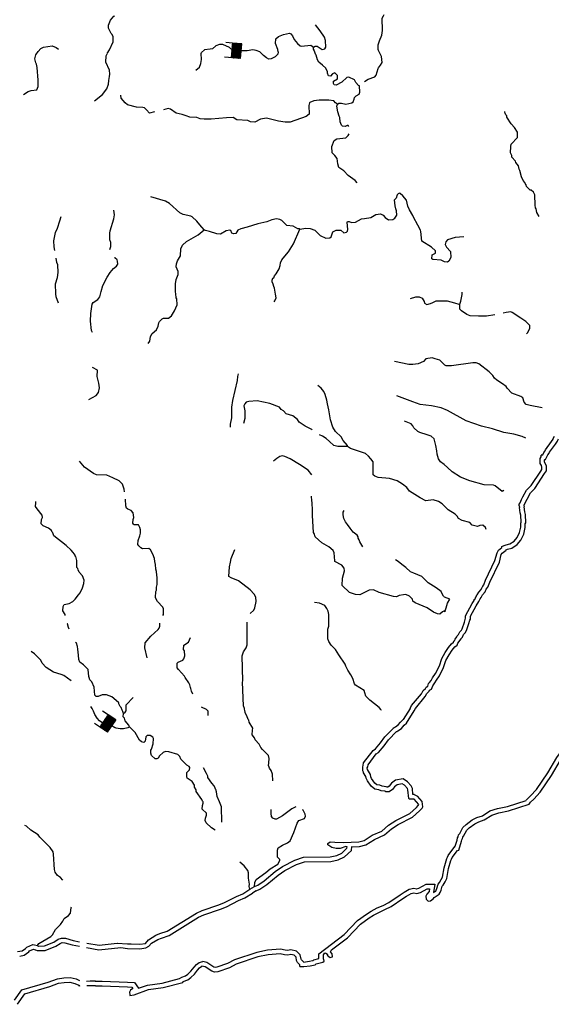
# Model space of a CAD drawing. Extents: x 1640390 to 2179601, y 15437295 to 15808040.
# Drawn here: x 1908947 to 1932005, y 15534311 to 15577043 of the extents above; entities that cross this region are included whole.
import ezdxf

# ---------------------------------------------------------------- set-up
doc = ezdxf.new("R2010")
doc.units = 0
doc.header["$MEASUREMENT"] = 0
doc.layers.add('L3', color=7, linetype='CONTINUOUS')
doc.layers.add('L6', color=7, linetype='CONTINUOUS')

# ---------------------------------------------------------------- blocks, each defined once
blk = doc.blocks.new('DAM_5')
at = {"layer": 'L6', "color": 7, "linetype": 'CONTINUOUS'}
for p, q in [((-343, -208), (-342, 486)), ((302, 199), (305, 480)), ((-342, -23), (-122, 197)), ((-341, 89), (-233, 198)), ((-340, -54), (-90, 189)), ((-339, -128), (-16, 195)), ((-338, 52), (-201, 190)), ((-337, -86), (-58, 191)), ((-336, 153), (-291, 193)), ((-336, -165), (16, 192)), ((-335, 10), (-159, 194)), ((-334, -197), (58, 195)), ((-333, 121), (-260, 196)), ((-302, -194), (95, 198)), ((-264, -202), (127, 201)), ((-228, -199), (170, 194)), ((-190, -201), (201, 197)), ((-159, -198), (238, 200)), ((-127, -196), (270, 197)), ((-84, -203), (302, 189)), ((-47, -200), (305, 157)), ((-16, -197), (308, 120)), ((16, -200), (305, 88)), ((58, -197), (308, 57)), ((90, -194), (310, 25)), ((2, -355), (1, -201)), ((128, -202), (303, -12)), ((159, -199), (306, -44)), ((201, -195), (309, -86)), ((233, -198), (301, -119)), ((260, -196), (304, -155)), ((291, -193), (307, -187))]:
    blk.add_line(p, q, dxfattribs=at)
at = {"layer": 'L6', "color": 7, "linetype": 'CONTINUOUS', "flags": 128}
for points in [[(303, -203), (303, -203), (302, 199), (-339, 195)], [(-343, -208), (303, -203)]]:
    blk.add_lwpolyline(points, dxfattribs=at)
blk = doc.blocks.new('DAM_9')
at = {"layer": 'L6', "color": 7, "linetype": 'CONTINUOUS'}
for p, q in [((-338, -198), (-342, 483)), ((304, 201), (298, 491)), ((-341, -15), (-129, 199)), ((-341, 125), (-267, 195)), ((-340, 11), (-156, 201)), ((-339, 57), (-201, 202)), ((-339, -84), (-53, 200)), ((-338, -198), (54, 203)), ((-338, 83), (-228, 203)), ((-338, -160), (18, 198)), ((-338, -58), (-84, 198)), ((-336, -126), (-12, 196)), ((-335, 155), (-293, 196)), ((-303, -193), (89, 207)), ((-272, -192), (125, 200)), ((-231, -196), (160, 205)), ((-200, -194), (197, 198)), ((-165, -189), (232, 203)), ((-128, -196), (263, 205)), ((-87, -200), (300, 198)), ((-57, -198), (301, 167)), ((-21, -194), (302, 129)), ((9, -192), (304, 98)), ((50, -196), (304, 60)), ((81, -194), (301, 26)), ((-2, -353), (-4, -201)), ((122, -198), (302, -12)), ((153, -196), (299, -45)), ((194, -200), (300, -83)), ((225, -198), (307, -123)), ((260, -194), (302, -152)), ((290, -192), (299, -186))]:
    blk.add_line(p, q, dxfattribs=at)
at = {"layer": 'L6', "color": 7, "linetype": 'CONTINUOUS', "flags": 128}
for points in [[(296, -201), (305, -195), (304, 201), (-342, 202)], [(-338, -198), (296, -201)]]:
    blk.add_lwpolyline(points, dxfattribs=at)

msp = doc.modelspace()

# ---------------------------------------------------------------- linework, layer by layer
at = {"layer": 'L3', "color": 140, "linetype": 'CONTINUOUS'}
msp.add_line((1918934.26, 15539306.03), (1919134.9, 15539422.19), dxfattribs=at)
at = {"layer": 'L3', "color": 140, "linetype": 'CONTINUOUS', "flags": 128}
for points in [[(1912735.7, 15575569.52), (1912836.02, 15575727.92), (1912994.41, 15576086.96), (1912999.69, 15576182), (1912994.41, 15576298.17), (1912952.17, 15576403.77), (1912915.21, 15576446.01), (1912793.78, 15576678.33), (1912793.78, 15576805.05), (1912883.54, 15577021.53), (1913031.37, 15577195.78), (1913068.33, 15577211.62)], [(1924515.05, 15575712.07), (1924499.21, 15575743.75), (1924493.93, 15575944.4), (1924552.01, 15576129.2), (1924657.6, 15576377.36), (1924684, 15576578), (1924668.16, 15577106.01), (1924726.24, 15577211.61), (1924752.64, 15577269.69)], [(1921685.05, 15575854.64), (1921758.97, 15575896.88), (1921843.44, 15575896.88), (1922065.2, 15575743.75), (1922176.07, 15575780.71), (1922218.31, 15575844.08), (1922207.75, 15576145.04), (1922165.51, 15576282.32), (1921986, 15576562.16), (1921774.81, 15576815.61)], [(1920159.17, 15575653.99), (1920148.61, 15575754.32), (1920048.29, 15576013.04), (1920058.85, 15576218.96), (1920175.01, 15576319.28), (1920386.2, 15576403.76), (1920650.2, 15576461.84), (1920708.28, 15576430.16), (1920782.19, 15576340.4), (1920850.83, 15576182), (1920993.39, 15576002.48), (1921109.54, 15575912.72), (1921167.62, 15575896.88), (1921574.17, 15575939.12), (1921685.05, 15575854.64)], [(1909641.71, 15575522), (1909742.02, 15575664.56), (1909868.74, 15575796.56), (1909974.34, 15575844.08), (1910349.21, 15575912.72), (1910534, 15575838.8), (1910623.76, 15575770.16)], [(1918041.95, 15575838.8), (1917751.56, 15575970.8), (1917619.56, 15575965.52), (1917450.61, 15575902.16), (1917302.77, 15575780.72), (1917202.45, 15575764.88), (1916964.86, 15575727.92), (1916832.86, 15575622.32)], [(1919356.63, 15575653.99), (1919198.24, 15575706.79), (1919066.24, 15575738.48), (1918807.53, 15575685.67), (1918517.14, 15575696.24), (1918332.34, 15575664.55), (1918210.91, 15575696.24), (1918041.95, 15575838.8)], [(1921727.29, 15575685.67), (1921685.05, 15575770.15), (1921685.05, 15575854.64)], [(1923686.11, 15574165.01), (1923649.15, 15574186.13), (1923533, 15574323.42), (1923501.32, 15574370.94), (1923469.64, 15574429.02), (1923226.77, 15574545.18), (1923131.73, 15574539.9), (1922925.81, 15574328.7), (1922677.66, 15574207.25), (1922593.18, 15574212.54), (1922550.94, 15574270.62), (1922550.94, 15574370.94), (1922735.74, 15574481.82), (1922725.18, 15574619.1), (1922651.26, 15574714.14), (1922609.02, 15574729.98), (1922508.71, 15574698.3), (1922434.79, 15574597.98), (1922334.47, 15574603.26), (1922302.79, 15574719.42), (1922302.79, 15574777.5), (1922218.31, 15574935.9), (1922086.32, 15575062.63), (1921927.92, 15575194.63), (1921864.56, 15575294.95), (1921806.48, 15575506.15), (1921790.65, 15575521.99), (1921769.53, 15575595.91), (1921732.57, 15575680.39)], [(1923902.59, 15574355.1), (1924066.26, 15574455.42), (1924351.37, 15574555.74), (1924414.73, 15574640.22), (1924499.21, 15574930.62), (1924515.05, 15574946.46), (1924599.53, 15575073.18), (1924668.16, 15575189.35), (1924641.77, 15575448.07), (1924515.05, 15575706.79)], [(1909108.44, 15573795.42), (1909319.64, 15573922.14), (1909441.07, 15573964.38), (1909683.95, 15573996.06), (1909752.58, 15574138.62), (1909752.58, 15574413.18), (1909710.35, 15574962.31), (1909673.39, 15575115.43), (1909641.71, 15575173.51), (1909610.03, 15575337.2), (1909641.71, 15575522)], [(1912191.88, 15573520.85), (1912535.07, 15573790.13), (1912725.14, 15574048.86), (1912793.78, 15574244.22), (1912814.9, 15574397.34), (1912836.02, 15574571.58), (1912857.14, 15574671.91), (1912841.3, 15574856.71), (1912682.9, 15575194.63), (1912693.46, 15575479.76), (1912735.7, 15575564.24)], [(1916589.99, 15574856.71), (1916743.11, 15574988.71), (1916801.19, 15575136.55), (1916827.58, 15575321.35), (1916817.03, 15575569.51), (1916827.58, 15575611.75)], [(1919858.22, 15575337.19), (1919752.62, 15575331.91), (1919657.59, 15575389.99), (1919525.59, 15575495.59), (1919367.19, 15575653.99)], [(1920159.17, 15575653.99), (1920148.61, 15575553.67), (1920032.45, 15575437.51), (1919858.22, 15575337.19)], [(1922725.18, 15573373), (1922783.26, 15573420.53), (1922909.97, 15573420.53), (1923089.49, 15573378.28), (1923358.76, 15573436.37), (1923406.28, 15573478.61), (1923448.52, 15573594.77), (1923469.64, 15573663.41), (1923543.56, 15573732.05), (1923675.55, 15573805.97), (1923707.23, 15573890.45), (1923686.11, 15574165.01)], [(1914794.84, 15573040.36), (1914583.65, 15572982.28), (1914441.09, 15573130.13), (1914356.62, 15573219.89), (1914282.7, 15573235.73), (1914018.7, 15573246.29), (1913617.44, 15573346.61), (1913517.12, 15573431.09), (1913342.88, 15573631.73), (1913327.04, 15573769.01)], [(1922725.18, 15573373), (1922651.26, 15573436.37), (1922566.78, 15573520.85), (1922360.87, 15573552.53), (1921933.2, 15573552.53), (1921700.89, 15573520.85), (1921531.93, 15573446.93), (1921510.81, 15573436.37), (1921484.41, 15573320.2), (1921500.25, 15572945.32), (1921373.54, 15572845), (1920676.6, 15572596.84), (1920460.12, 15572596.84), (1920175.01, 15572639.08), (1919657.59, 15572771.08), (1919393.59, 15572723.56), (1919140.16, 15572602.12), (1918960.65, 15572612.68), (1918844.49, 15572670.76), (1918358.74, 15572697.16), (1918210.91, 15572797.48), (1917915.24, 15572781.64), (1917244.69, 15572723.56), (1916949.02, 15572723.56), (1916769.51, 15572744.68), (1916626.95, 15572797.48), (1916326, 15572813.32), (1916167.6, 15572871.4), (1915998.65, 15572929.48), (1915739.94, 15572987.56), (1915486.5, 15573161.81), (1915391.47, 15573188.21), (1915185.55, 15573135.41)], [(1923226.77, 15572412.03), (1923200.37, 15572443.71), (1923152.85, 15572443.71), (1923057.81, 15572412.03), (1922941.65, 15572422.59), (1922909.98, 15572470.11), (1922851.9, 15572612.68), (1922836.06, 15572797.48), (1922799.1, 15572855.56), (1922741.02, 15573040.36), (1922709.34, 15573293.8), (1922725.18, 15573373)], [(1931473.9, 15568494.22), (1931373.58, 15568673.74), (1931352.46, 15568837.43), (1931326.06, 15568879.67), (1931299.66, 15568990.55), (1931294.38, 15569439.35), (1931225.74, 15569555.51), (1931125.43, 15569640), (1931093.75, 15569645.28), (1930935.35, 15569803.68), (1930914.23, 15569872.32), (1930877.27, 15569930.4), (1930850.87, 15569977.92), (1930782.24, 15570062.4), (1930718.88, 15570220.8), (1930639.68, 15570495.37), (1930608, 15570553.45), (1930576.32, 15570706.57), (1930460.16, 15570838.57), (1930449.6, 15570896.65), (1930285.93, 15571081.45), (1930285.93, 15571144.81), (1930233.13, 15571260.98), (1930243.69, 15571535.54), (1930264.81, 15571646.42), (1930539.36, 15571931.54), (1930539.36, 15572163.87), (1930402.08, 15572369.79), (1930264.81, 15572528.19), (1930074.73, 15572813.31), (1930069.45, 15572871.39), (1930032.49, 15572913.64), (1930006.1, 15572987.56), (1929990.26, 15573013.96), (1929984.98, 15573056.2)], [(1923585.8, 15569956.8), (1923490.76, 15570062.4), (1923200.37, 15570278.89), (1922999.73, 15570490.09), (1922783.26, 15570627.37), (1922751.58, 15570780.49), (1922714.62, 15571023.38), (1922619.58, 15571155.38), (1922492.87, 15571260.98), (1922482.31, 15571535.54), (1922582.62, 15571794.27), (1922698.78, 15571873.47), (1923089.49, 15571920.99), (1923200.37, 15572021.31), (1923232.05, 15572089.95)], [(1916949.03, 15567929.26), (1916758.95, 15568140.46), (1916632.23, 15568304.15), (1916431.6, 15568488.95), (1916373.52, 15568520.63), (1916040.89, 15568594.55), (1915898.33, 15568663.19), (1915444.27, 15569069.76), (1915275.31, 15569164.8), (1914641.73, 15569354.88)], [(1928210.95, 15567623.01), (1927841.36, 15567596.61), (1927498.17, 15567485.73), (1927434.81, 15567406.53), (1927397.85, 15567290.37), (1927461.21, 15567168.93), (1927635.45, 15566978.84), (1927640.73, 15566714.84), (1927556.25, 15566561.72), (1927498.17, 15566519.48), (1927366.17, 15566530.04), (1927223.62, 15566603.96), (1926864.59, 15566630.36), (1926827.63, 15566662.04), (1926832.91, 15566831), (1926986.02, 15566915.48), (1926986.02, 15567005.25), (1926806.51, 15567168.93), (1926389.4, 15567427.65), (1926352.44, 15567844.78), (1926341.88, 15567855.34), (1926331.32, 15567902.86), (1926209.88, 15568129.9), (1926025.09, 15568478.38), (1925998.69, 15568547.02), (1925856.13, 15568789.91), (1925776.94, 15568953.59), (1925718.86, 15569207.03), (1925560.46, 15569402.4), (1925449.59, 15569502.72), (1925417.91, 15569513.28), (1925359.83, 15569481.6), (1925322.87, 15569439.36), (1925275.35, 15569296.79), (1925206.71, 15569228.15)], [(1921098.99, 15567945.1), (1921352.42, 15567997.9), (1921542.5, 15567987.34), (1921743.13, 15567913.42), (1921986, 15567681.1), (1922223.6, 15567554.37), (1922392.55, 15567580.77), (1922450.63, 15567612.45), (1922535.11, 15567828.94), (1922667.1, 15567902.86), (1922873.02, 15567913.42), (1922999.74, 15567797.26), (1923115.89, 15567823.66), (1923158.13, 15567871.18), (1923173.97, 15567939.82), (1923152.85, 15568256.62), (1923158.13, 15568277.74), (1923232.05, 15568277.74), (1923332.37, 15568246.06), (1923506.6, 15568256.62), (1923765.31, 15568393.9), (1923907.87, 15568420.3), (1924182.42, 15568457.26), (1924398.9, 15568594.55), (1924594.25, 15568620.95), (1924715.69, 15568552.31), (1924800.16, 15568462.54), (1924948, 15568362.22), (1925132.79, 15568372.78), (1925217.27, 15568436.14), (1925301.75, 15568562.86), (1925291.19, 15568747.67), (1925259.51, 15568837.43), (1925227.83, 15568969.43), (1925206.71, 15569228.15)], [(1910465.37, 15567031.65), (1910444.25, 15567190.06), (1910433.69, 15567438.22), (1910502.33, 15567813.1), (1910592.08, 15567997.91), (1910681.84, 15568314.71), (1910750.48, 15568504.79)], [(1912851.86, 15567063.33), (1912894.1, 15567195.33), (1912894.1, 15567380.14), (1912851.86, 15567485.74), (1912857.14, 15567781.42), (1912878.26, 15567881.74), (1913026.1, 15568393.91), (1913057.77, 15568578.71), (1913026.1, 15568779.35)], [(1921098.99, 15567945.1), (1921077.87, 15567971.5), (1921009.23, 15567971.5), (1920808.6, 15568077.1), (1920534.04, 15568114.06), (1920322.85, 15568330.54), (1920233.09, 15568378.07), (1920085.26, 15568393.91), (1919884.62, 15568356.95), (1919668.15, 15568272.46), (1919277.44, 15568187.98), (1918807.53, 15568040.14), (1918532.98, 15567971.5), (1918406.26, 15567902.86), (1918327.07, 15567765.58), (1918216.19, 15567744.46), (1918152.83, 15567781.42), (1918100.03, 15567887.02), (1918068.35, 15567913.42), (1917899.4, 15567881.74), (1917651.25, 15567739.18), (1917498.13, 15567755.02), (1917181.34, 15567855.34), (1917001.82, 15567887.02), (1916949.03, 15567929.26)], [(1914515.02, 15562987.12), (1914594.21, 15563087.44), (1914615.33, 15563288.09), (1914699.81, 15563430.65), (1914874.05, 15563578.49), (1914958.52, 15563736.89), (1914984.92, 15563879.45), (1915011.32, 15563948.09), (1915127.48, 15564053.69), (1915190.84, 15564085.38), (1915402.03, 15564095.94), (1915534.03, 15564185.7), (1915666.02, 15564402.18), (1915776.9, 15564660.9), (1915766.34, 15564930.19), (1915739.94, 15564972.43), (1915724.1, 15565146.67), (1915708.26, 15565231.15), (1915702.98, 15565579.63), (1915739.94, 15565764.44), (1915824.42, 15565980.92), (1915824.42, 15566112.92), (1915739.94, 15566313.56), (1915750.5, 15566440.28), (1915798.02, 15566577.57), (1915924.73, 15566794.05), (1915940.57, 15567095.01), (1916009.21, 15567253.41), (1916178.17, 15567422.38), (1916685.03, 15567702.22), (1916949.03, 15567929.26)], [(1919990.22, 15564798.18), (1920016.62, 15564840.42), (1920069.42, 15564972.42), (1920048.3, 15565130.83), (1920000.78, 15565394.83), (1919969.1, 15565463.47), (1919942.7, 15565569.07), (1919900.46, 15565664.11), (1919900.46, 15565738.03), (1919932.14, 15565822.51), (1919969.1, 15565838.35), (1920000.78, 15565922.84), (1920074.7, 15566012.6), (1920201.41, 15566229.08), (1920248.93, 15566371.64), (1920264.77, 15566487.8), (1920322.85, 15566619.8), (1920444.29, 15566772.93), (1920602.68, 15566963.01), (1920819.16, 15567311.49), (1921098.99, 15567945.1)], [(1910634.32, 15564745.39), (1910534.01, 15565019.95), (1910518.17, 15565146.67), (1910502.33, 15565579.64), (1910592.08, 15565854.2), (1910618.48, 15566065.4), (1910607.92, 15566398.05), (1910560.41, 15566503.65), (1910523.45, 15566688.45)], [(1912102.12, 15563462.33), (1912065.16, 15563546.81), (1912017.65, 15563953.38), (1912028.21, 15564286.02), (1912059.88, 15564497.22), (1912086.28, 15564703.14), (1912133.8, 15564771.79), (1912334.44, 15564903.79), (1912424.19, 15565019.95), (1912476.99, 15565252.27), (1912550.91, 15565505.71), (1912735.7, 15565864.76), (1912867.7, 15566070.68), (1913010.26, 15566239.64), (1913152.81, 15566345.24), (1913200.33, 15566429.72), (1913189.77, 15566556.45), (1913168.65, 15566619.81), (1913068.33, 15566704.29), (1913057.78, 15566714.85)], [(1925898.38, 15564946.02), (1926125.41, 15565014.66), (1926273.24, 15565014.66), (1926399.96, 15564956.58), (1926484.44, 15564814.02), (1926510.84, 15564740.1), (1926600.6, 15564682.02), (1926758.99, 15564718.98), (1926859.31, 15564771.78), (1927007.14, 15564840.42), (1927482.33, 15564845.7), (1927809.68, 15564755.94), (1927999.76, 15564697.86), (1928031.44, 15564697.86)], [(1928031.44, 15564697.86), (1928073.67, 15564829.86), (1928142.31, 15565120.26), (1928131.75, 15565215.3)], [(1929557.31, 15564238.49), (1929198.28, 15564169.85), (1928849.81, 15564180.41), (1928490.78, 15564185.69), (1928342.95, 15564243.77), (1928115.91, 15564412.73), (1928042, 15564486.65), (1928031.44, 15564697.86)], [(1930924.79, 15563404.24), (1930977.59, 15563457.04), (1931072.63, 15563636.56), (1931067.35, 15563773.84), (1930898.4, 15563937.53), (1930676.64, 15564085.37), (1930307.05, 15564338.81), (1930248.97, 15564365.21), (1930043.06, 15564338.81), (1929911.06, 15564312.41)], [(1931605.9, 15560204.52), (1931083.19, 15560294.28), (1930914.24, 15560347.08), (1930835.04, 15560447.4), (1930776.96, 15560626.93), (1930676.64, 15560695.57), (1930285.93, 15560838.13), (1930085.3, 15561044.05), (1930043.06, 15561128.53), (1929889.94, 15561244.69), (1929641.79, 15561403.1), (1929541.47, 15561487.58), (1929472.84, 15561603.74), (1929314.44, 15561762.14), (1928865.65, 15562105.34), (1928744.22, 15562147.58), (1928606.94, 15562147.58), (1927677.69, 15562020.86), (1927450.65, 15562020.86), (1927382.01, 15562047.26), (1927176.1, 15562263.75), (1926964.91, 15562327.11), (1926832.91, 15562364.07), (1926568.92, 15562321.83), (1926458.04, 15562210.95), (1926225.73, 15562105.35), (1925998.69, 15562073.67), (1925819.18, 15562073.67), (1925201.44, 15562205.67)], [(1911943.73, 15560553.01), (1912260.52, 15560737.82), (1912366.12, 15560864.54), (1912403.08, 15561070.46), (1912376.68, 15561271.1), (1912308.04, 15561556.23), (1912318.6, 15561836.07), (1912102.12, 15561952.23)], [(1918084.2, 15559365), (1918094.76, 15559486.44), (1918142.28, 15559761), (1918152.84, 15560220.37), (1918189.79, 15560510.77), (1918400.99, 15561381.98), (1918406.27, 15561556.22), (1918443.23, 15561672.38), (1918443.23, 15561672.38)], [(1923158.14, 15558520.18), (1923158.14, 15558562.42), (1922983.9, 15558773.63), (1922883.58, 15558937.31), (1922640.71, 15559169.63), (1922535.11, 15559364.99), (1922434.8, 15559681.8), (1922360.88, 15560104.2), (1922292.24, 15560373.49), (1922265.84, 15560531.89), (1922191.92, 15560780.05), (1922133.84, 15560906.77), (1922017.69, 15561054.61), (1921875.13, 15561165.5)], [(1930898.4, 15558879.22), (1930740, 15558947.86), (1930380.97, 15559048.19), (1929948.02, 15559122.11), (1929457, 15559285.79), (1928981.81, 15559401.95), (1928305.99, 15559639.55), (1927498.17, 15560077.8), (1927223.62, 15560193.96), (1926806.51, 15560289), (1926315.49, 15560336.52), (1925993.41, 15560452.69), (1925301.75, 15560721.97)], [(1921626.98, 15559243.55), (1921616.42, 15559254.11), (1921331.31, 15559396.67), (1921067.31, 15559581.48), (1920993.4, 15559687.08), (1920798.04, 15559845.48), (1920507.65, 15559935.24), (1920386.21, 15560072.52), (1920291.18, 15560130.6), (1920217.26, 15560220.37), (1919800.15, 15560389.33), (1919240.48, 15560494.93), (1918881.45, 15560479.09), (1918765.3, 15560436.85), (1918707.22, 15560373.49), (1918675.54, 15560278.45), (1918701.94, 15560146.45), (1918717.78, 15560061.96), (1918717.78, 15559739.88), (1918649.14, 15559523.4)], [(1929948.03, 15556614.08), (1929868.83, 15556561.28), (1929567.88, 15556814.72), (1929499.24, 15556835.84), (1929092.69, 15556856.96), (1928474.95, 15557031.2), (1928068.4, 15557189.6), (1927709.37, 15557421.93), (1927498.17, 15557606.73), (1927360.9, 15557738.73), (1927191.94, 15557854.89), (1927107.46, 15557981.61), (1927049.39, 15558187.54), (1927033.55, 15558335.38), (1927001.87, 15558557.14), (1926959.63, 15558731.38), (1926917.39, 15558847.55), (1926801.23, 15558968.99), (1926627, 15559027.07), (1926299.65, 15559127.39), (1926215.17, 15559169.63), (1926040.93, 15559322.75), (1925998.7, 15559412.51), (1925919.5, 15559496.99), (1925639.67, 15559613.16)], [(1923158.14, 15558520.18), (1922741.03, 15558514.9), (1922577.35, 15558562.42), (1922382, 15558731.39), (1922244.72, 15558868.67), (1922086.33, 15558963.71), (1921949.05, 15559027.07)], [(1931600.62, 15558161.13), (1931632.3, 15558161.13), (1931685.1, 15558261.46), (1931743.17, 15558335.38), (1931759.01, 15558372.34), (1932017.73, 15558731.38), (1932081.08, 15558831.7), (1932091.64, 15558868.66), (1932149.72, 15558963.7)], [(1931727.33, 15557960.49), (1931759.01, 15557960.49), (1931848.77, 15558155.85), (1931906.85, 15558229.78), (1931933.25, 15558272.02), (1932181.4, 15558615.22), (1932276.44, 15558752.5), (1932281.72, 15558794.74), (1932318.68, 15558852.82)], [(1929177.17, 15554919.18), (1929150.77, 15555003.66), (1929039.89, 15555098.7), (1928902.62, 15555088.14), (1928807.58, 15555045.9), (1928691.42, 15555072.3), (1928575.26, 15555103.98), (1928464.39, 15555220.14), (1928142.32, 15555315.18), (1927973.36, 15555389.1), (1927925.84, 15555494.7), (1927836.09, 15555589.75), (1927535.13, 15555769.27), (1927466.5, 15555822.07), (1927265.86, 15556027.99), (1927107.47, 15556128.31), (1926885.71, 15556202.23), (1926568.92, 15556165.27), (1926310.21, 15556286.71), (1925850.86, 15556587.68), (1925734.7, 15556735.52), (1925549.91, 15556878.08), (1925322.88, 15557036.48), (1924990.24, 15557136.81), (1924499.22, 15557173.77), (1924351.38, 15557231.85), (1924282.74, 15557295.21), (1924277.46, 15557854.89), (1924182.43, 15557986.9), (1924082.11, 15558103.06), (1923939.55, 15558213.94), (1923300.69, 15558430.42), (1923158.14, 15558520.18)], [(1930608.01, 15555943.51), (1930608.01, 15556022.71), (1930650.25, 15556080.79), (1930708.32, 15556223.35), (1930776.96, 15556339.51), (1930935.36, 15556629.92), (1931125.43, 15556830.56), (1931547.82, 15557453.61), (1931600.62, 15557527.53), (1931600.62, 15557638.41), (1931584.78, 15557670.09), (1931584.78, 15557696.49), (1931516.14, 15557780.97), (1931516.14, 15557997.45), (1931558.38, 15558071.37), (1931558.38, 15558140.01)], [(1931600.62, 15558161.13), (1931558.38, 15558140.01)], [(1913490.73, 15556556), (1913474.89, 15556672.17), (1913400.97, 15556888.65), (1913258.41, 15557031.21), (1912983.86, 15557163.21), (1912719.87, 15557279.37), (1912281.64, 15557289.93), (1912144.37, 15557353.29), (1911758.94, 15557627.86), (1911542.46, 15557886.58)], [(1921616.42, 15557289.93), (1921452.74, 15557485.29), (1921083.15, 15557744.01), (1920681.89, 15557981.62), (1920449.57, 15558087.22), (1920333.41, 15558118.9), (1920227.82, 15558087.22), (1920106.38, 15557997.46), (1919958.55, 15557886.58)], [(1930808.64, 15555954.07), (1930824.48, 15555980.47), (1930893.12, 15556128.31), (1930951.2, 15556239.19), (1931099.03, 15556513.75), (1931283.83, 15556703.84), (1931716.78, 15557348), (1931801.25, 15557469.45), (1931801.25, 15557685.93), (1931716.78, 15557844.33), (1931716.78, 15557844.33), (1931716.78, 15557944.65), (1931727.33, 15557960.49)], [(1910919.44, 15551186.18), (1910919.44, 15551223.14), (1910824.41, 15551386.82), (1910834.96, 15551571.62), (1910882.48, 15551661.39), (1911093.68, 15551703.63), (1911257.35, 15551798.67), (1911357.67, 15551888.43), (1911494.95, 15552089.07), (1911568.86, 15552173.55), (1911669.18, 15552379.47), (1911732.54, 15552569.56), (1911748.38, 15552712.12), (1911669.18, 15552912.76), (1911526.62, 15553071.16), (1911484.39, 15553160.92), (1911468.55, 15553229.56), (1911431.59, 15553271.8), (1911426.31, 15553578.05), (1911384.07, 15553747.01), (1911352.39, 15553762.85), (1911352.39, 15553810.37), (1911273.19, 15553921.25), (1911178.15, 15554021.57), (1910966.96, 15554222.22), (1910433.69, 15554639.34), (1910386.18, 15554771.34), (1910359.78, 15554803.02), (1910333.38, 15554876.95), (1910201.38, 15554977.27), (1909958.51, 15555077.59), (1909884.59, 15555156.79), (1909889.87, 15555352.15), (1909932.11, 15555431.35), (1909926.83, 15555536.95), (1909699.79, 15555811.52), (1909636.44, 15555922.4), (1909641.72, 15556070.24), (1909652.28, 15556138.88)], [(1915159.16, 15551186.18), (1915190.84, 15551223.14), (1915185.56, 15551471.3), (1915148.6, 15551545.22), (1914926.85, 15551788.1), (1914868.77, 15551893.71), (1914831.81, 15551972.91), (1914852.93, 15552231.63), (1914884.61, 15552279.15), (1914884.61, 15552421.71), (1914916.29, 15552527.31), (1914916.29, 15552838.84), (1914889.89, 15552939.16), (1914884.61, 15553097.56), (1914858.21, 15553197.88), (1914831.81, 15553398.52), (1914810.69, 15553535.81), (1914794.85, 15553662.53), (1914726.21, 15553847.33), (1914615.34, 15554037.41), (1914541.42, 15554090.21), (1914277.43, 15554079.65), (1914198.23, 15554121.89), (1914108.47, 15554206.37), (1914076.79, 15554269.74), (1914082.07, 15554438.7), (1914161.27, 15554644.62), (1914192.95, 15554760.78), (1914182.39, 15554898.06), (1914161.27, 15555003.66), (1914103.19, 15555114.55), (1913907.84, 15555119.83), (1913881.44, 15555146.23), (1913860.32, 15555193.75), (1913865.6, 15555346.87), (1913892, 15555431.35), (1913865.6, 15555637.27), (1913775.84, 15555737.59), (1913633.28, 15555806.23), (1913575.21, 15555837.92), (1913543.53, 15555938.24), (1913532.97, 15556239.2)], [(1927397.86, 15551344.57), (1927366.18, 15551381.53), (1927281.7, 15551344.57), (1927176.11, 15551244.25), (1927075.79, 15551254.81), (1926890.99, 15551328.73), (1926616.44, 15551518.82), (1926099.02, 15551730.02), (1925998.7, 15551803.94), (1925977.58, 15551888.42), (1925856.14, 15552030.98), (1925692.47, 15552094.34), (1925592.15, 15552089.06), (1925402.08, 15552046.82), (1925291.2, 15551994.02), (1925164.48, 15552015.14), (1924541.46, 15552189.39), (1924298.59, 15552294.99), (1924097.95, 15552279.15), (1923707.24, 15552089.06), (1923517.17, 15552094.34), (1923247.9, 15552189.39), (1922931.1, 15552490.35), (1922941.66, 15552812.43), (1923031.42, 15553118.68), (1923026.14, 15553245.4), (1922915.26, 15553372.12), (1922619.59, 15553535.8), (1922609.03, 15553556.92), (1922582.63, 15553910.69), (1922540.39, 15554011.01), (1922350.32, 15554169.41), (1922049.37, 15554338.37), (1921758.98, 15554602.38), (1921716.74, 15554739.66), (1921685.06, 15554787.18), (1921642.82, 15555521.11), (1921648.1, 15555737.59), (1921632.26, 15556086.07), (1921611.14, 15556154.72), (1921600.58, 15556360.64)], [(1923823.4, 15554164.13), (1923701.96, 15554380.61), (1923675.56, 15554465.09), (1923633.32, 15554539.01), (1923622.76, 15554602.38), (1923591.09, 15554671.02), (1923416.85, 15554803.02), (1923274.29, 15554977.26), (1923168.7, 15555135.66), (1923073.66, 15555246.54), (1923010.3, 15555389.11), (1922973.34, 15555552.79), (1922973.34, 15555663.67), (1923015.58, 15555737.59)], [(1929847.71, 15554179.97), (1930043.06, 15554253.89), (1930206.74, 15554296.13), (1930391.53, 15554412.29), (1930518.25, 15554565.41), (1930623.85, 15554787.17), (1930676.65, 15555019.5), (1930676.65, 15555188.46), (1930692.49, 15555235.98), (1930681.93, 15555536.94), (1930650.25, 15555647.82), (1930623.85, 15555869.59)], [(1930032.5, 15554037.4), (1930101.14, 15554063.81), (1930291.22, 15554111.33), (1930523.53, 15554264.45), (1930681.93, 15554454.53), (1930819.2, 15554718.53), (1930877.28, 15554998.38), (1930877.28, 15555156.78), (1930893.12, 15555204.3), (1930882.56, 15555568.62), (1930850.88, 15555690.06), (1930824.48, 15555895.99)], [(1930608.01, 15555943.51), (1930623.85, 15555869.59)], [(1930808.64, 15555954.07), (1930824.48, 15555895.99)], [(1918950.1, 15551265.38), (1919097.93, 15551413.22), (1919140.17, 15551513.54), (1919208.81, 15551788.1), (1919192.97, 15551978.19), (1919119.05, 15552110.19), (1918950.1, 15552294.99), (1918443.23, 15552685.71), (1918126.44, 15552823), (1918015.56, 15552881.08), (1918052.52, 15553303.48), (1918084.2, 15553504.12), (1918115.88, 15553651.97), (1918274.27, 15554053.25)], [(1928290.15, 15551170.33), (1928575.27, 15551703.62), (1928659.74, 15551835.62), (1928665.02, 15551877.86), (1928701.98, 15551914.82), (1928733.66, 15551994.02), (1928765.34, 15552015.14), (1928765.34, 15552046.82), (1928791.74, 15552078.5), (1928865.66, 15552194.66), (1928965.98, 15552310.82), (1928997.65, 15552390.03), (1929008.21, 15552411.15), (1929039.89, 15552437.55), (1929039.89, 15552463.95), (1929082.13, 15552522.03), (1929156.05, 15552712.11), (1929557.32, 15553572.76), (1929652.36, 15553905.4), (1929715.71, 15554021.56), (1929858.27, 15554137.73), (1929868.83, 15554195.81)], [(1928506.63, 15551154.49), (1928749.5, 15551603.3), (1928865.66, 15551788.1), (1928918.46, 15551914.82), (1928960.7, 15551962.34), (1929024.05, 15552078.5), (1929140.21, 15552205.22), (1929182.45, 15552321.38), (1929256.37, 15552421.71), (1929340.84, 15552638.19), (1929752.67, 15553504.12), (1929831.87, 15553831.48), (1929874.11, 15553889.56), (1930043.06, 15554026.84), (1930043.06, 15554037.4)], [(1927598.49, 15551893.7), (1927376.74, 15551978.18), (1927323.94, 15552030.98), (1927260.58, 15552147.14), (1927223.62, 15552221.06), (1927017.71, 15552390.03), (1926669.24, 15552595.95), (1926389.41, 15552870.51), (1926040.94, 15553023.63), (1925893.1, 15553081.72), (1925692.47, 15553271.8), (1925523.51, 15553398.52), (1925359.84, 15553535.8), (1925248.96, 15553604.44)], [(1924610.1, 15547073), (1924625.94, 15547088.84), (1924536.18, 15547194.44), (1924134.91, 15547511.25), (1923965.96, 15547680.21), (1923923.72, 15547822.77), (1923881.48, 15547928.37), (1923701.97, 15548044.53), (1923517.17, 15548155.42), (1923474.93, 15548218.78), (1923390.45, 15548445.82), (1923311.26, 15548614.78), (1923184.54, 15548810.14), (1923089.5, 15548989.67), (1923068.38, 15549079.43), (1922793.83, 15549480.71), (1922640.71, 15549713.04), (1922461.2, 15549903.12), (1922360.88, 15550061.52), (1922318.64, 15550177.68), (1922318.64, 15550594.81), (1922350.32, 15550721.53), (1922360.88, 15551228.41), (1922323.92, 15551370.98), (1922265.84, 15551487.14), (1922181.37, 15551613.86), (1921943.77, 15551719.46), (1921727.3, 15551756.42)], [(1927397.86, 15551344.57), (1927408.42, 15551381.53), (1927440.1, 15551513.54), (1927508.74, 15551714.18), (1927598.49, 15551893.7)], [(1919926.87, 15544010.57), (1919916.31, 15544295.69), (1919858.24, 15544454.09), (1919784.32, 15544554.41), (1919757.92, 15544644.17), (1919731.52, 15544665.29), (1919752.64, 15544786.74), (1919773.76, 15544976.82), (1919742.08, 15545114.1), (1919483.37, 15545372.82), (1919409.45, 15545462.58), (1919340.81, 15545605.15), (1919166.57, 15545789.95), (1919134.89, 15545879.71), (1919034.58, 15546006.43), (1919039.86, 15546212.35), (1919066.26, 15546302.12), (1918902.58, 15546555.56), (1918881.46, 15546640.04), (1918849.78, 15546671.72), (1918802.26, 15546835.4), (1918733.63, 15546962.12), (1918733.63, 15547004.36), (1918717.79, 15547036.04), (1918691.39, 15547152.21), (1918649.15, 15547263.09), (1918606.91, 15548287.42), (1918628.03, 15548345.5), (1918601.63, 15549427.91), (1918649.15, 15549602.16), (1918775.86, 15549781.68), (1918807.54, 15549913.68), (1918818.1, 15550895.77)], [(1925877.26, 15547152.2), (1925940.62, 15547273.64), (1926368.29, 15547780.53), (1926442.21, 15547923.09), (1926542.53, 15548023.41), (1926574.2, 15548081.49), (1926642.84, 15548118.45), (1926685.08, 15548239.9), (1926716.76, 15548271.58), (1926790.68, 15548361.34), (1926848.76, 15548477.5), (1926975.47, 15548662.3), (1927149.71, 15549005.5), (1927250.03, 15549311.75), (1927397.86, 15549586.31), (1927540.42, 15549797.51), (1927677.69, 15549961.2), (1927756.89, 15550029.84), (1927793.85, 15550098.48), (1927814.97, 15550103.76), (1927836.09, 15550156.56), (1927910.01, 15550262.16), (1927915.29, 15550304.4), (1927983.92, 15550362.48), (1928031.44, 15550478.64), (1928110.64, 15550552.56), (1928142.32, 15550610.64), (1928242.64, 15550895.77), (1928284.88, 15551070.01), (1928290.16, 15551085.85)], [(1926051.5, 15547051.88), (1926109.58, 15547152.2), (1926531.97, 15547669.65), (1926611.16, 15547806.93), (1926700.92, 15547896.69), (1926727.32, 15547938.93), (1926806.52, 15547986.45), (1926859.32, 15548129.01), (1926864.6, 15548139.57), (1926959.63, 15548255.74), (1927022.99, 15548377.18), (1927149.71, 15548561.98), (1927334.5, 15548931.58), (1927434.82, 15549227.27), (1927577.38, 15549480.71), (1927698.81, 15549681.35), (1927814.97, 15549818.63), (1927915.29, 15549903.12), (1927957.52, 15549987.6), (1928100.08, 15550177.68), (1928100.08, 15550193.52), (1928152.88, 15550246.32), (1928200.4, 15550362.48), (1928269.04, 15550431.12), (1928327.11, 15550531.44), (1928432.71, 15550837.69), (1928464.39, 15550985.53), (1928501.35, 15551027.77), (1928506.63, 15551080.57)], [(1928290.16, 15551085.85), (1928290.15, 15551170.33)], [(1928506.63, 15551080.57), (1928506.63, 15551154.49)], [(1911098.96, 15550594.81), (1911067.28, 15550668.73), (1911019.76, 15550821.85), (1911009.2, 15550827.13)], [(1914478.06, 15549343.44), (1914377.75, 15549781.68), (1914383.03, 15550003.44), (1914641.74, 15550288.57), (1914953.25, 15550573.69), (1914990.21, 15550637.05), (1915027.17, 15550721.53), (1915032.45, 15550853.53)], [(1913448.49, 15546930.45), (1913427.37, 15547020.21), (1913390.42, 15547073.01), (1913342.9, 15547194.45), (1913311.22, 15547231.41), (1913242.58, 15547347.57), (1913242.58, 15547389.81), (1913131.7, 15547495.41), (1912941.63, 15547653.82), (1912709.31, 15547743.58), (1912519.24, 15547738.3), (1912345, 15547664.38), (1912260.53, 15547664.38), (1912202.45, 15547727.74), (1912176.05, 15548070.94), (1912075.73, 15548303.26), (1911991.25, 15548387.74), (1911959.57, 15548498.63), (1911949.02, 15548535.59), (1911917.34, 15548836.55), (1911711.42, 15549037.19), (1911558.31, 15549163.91), (1911516.07, 15549280.08), (1911494.95, 15549464.88), (1911473.83, 15549728.88), (1911457.99, 15549839.76), (1911410.47, 15549987.6), (1911368.23, 15550019.28)], [(1916458.01, 15547764.69), (1916394.65, 15547896.7), (1916373.53, 15548023.42), (1916352.41, 15548055.1), (1916326.01, 15548171.26), (1916283.77, 15548255.74), (1916125.38, 15548488.06), (1916093.7, 15548556.7), (1915834.99, 15548836.55), (1915782.19, 15548921.03), (1915776.91, 15549121.67), (1915819.15, 15549163.91), (1916019.78, 15549253.67), (1916067.3, 15549306.47), (1916109.54, 15549427.92), (1916093.7, 15549654.96), (1916056.74, 15549713.04), (1916067.3, 15549897.84), (1916267.93, 15550029.84), (1916352.41, 15550230.49)], [(1911183.44, 15548345.5), (1910866.65, 15548577.83), (1910750.49, 15548620.07), (1910407.3, 15548730.95), (1910101.07, 15548931.59), (1909916.27, 15549121.67), (1909858.19, 15549253.68), (1909583.64, 15549528.24), (1909441.09, 15549623.28)], [(1913448.49, 15546930.45), (1913527.69, 15546988.53), (1913569.93, 15547046.61), (1913569.93, 15547310.61), (1913865.6, 15547622.13)], [(1913707.21, 15546339.08), (1913643.85, 15546312.68), (1913448.49, 15546265.16), (1913311.22, 15546265.16), (1913131.7, 15546296.84), (1912915.23, 15546413), (1912598.44, 15546486.92), (1912408.36, 15546618.92), (1912302.77, 15546729.8), (1912202.45, 15546888.21), (1912149.65, 15547036.05), (1912091.57, 15547146.93), (1912028.21, 15547236.69)], [(1917123.27, 15546845.96), (1917123.27, 15546872.36), (1917117.99, 15547030.77), (1917049.35, 15547104.69), (1916832.88, 15547210.29)], [(1925877.26, 15547152.2), (1925581.59, 15546671.72)], [(1925718.87, 15546518.59), (1926051.5, 15547051.88)], [(1930914.25, 15543171.03), (1930951.2, 15543213.27), (1931109.6, 15543361.11), (1931368.31, 15543635.68), (1931848.78, 15544353.76), (1932239.49, 15545019.05), (1932434.84, 15545288.34), (1932741.07, 15545668.5), (1933031.46, 15546096.19), (1933210.98, 15546412.99), (1933274.34, 15546486.91), (1933559.45, 15546914.6), (1933849.84, 15547231.4)], [(1931040.96, 15542996.79), (1931099.04, 15543081.27), (1931252.16, 15543218.55), (1931526.71, 15543514.23), (1932017.73, 15544248.16), (1932408.44, 15544913.45), (1932593.24, 15545172.17), (1932899.47, 15545552.34), (1933200.42, 15545985.3), (1933374.65, 15546296.83), (1933432.73, 15546360.19), (1933717.84, 15546787.87), (1933966, 15547062.44), (1934008.24, 15547078.28)], [(1913707.21, 15546339.08), (1913675.53, 15546423.56), (1913527.69, 15546618.92), (1913490.73, 15546729.8), (1913432.65, 15546787.88), (1913448.49, 15546930.45)], [(1926051.5, 15543213.27), (1925840.31, 15543218.55), (1925819.19, 15543244.95), (1925782.23, 15543619.84), (1925761.11, 15543677.92), (1925634.39, 15543815.2), (1925534.08, 15543878.56), (1925322.88, 15543836.32), (1925206.73, 15543751.84), (1925116.97, 15543635.68), (1924969.13, 15543530.08), (1924831.86, 15543535.36), (1924784.34, 15543561.76), (1924625.94, 15543577.6), (1924525.62, 15543619.84), (1924356.67, 15543646.24), (1924198.27, 15543778.24), (1924034.6, 15544010.56), (1923981.8, 15544121.45), (1923965.96, 15544195.37), (1923865.64, 15544353.77), (1923865.64, 15544385.45), (1923833.96, 15544443.53), (1923823.4, 15544623.05), (1923849.8, 15544670.57), (1923865.64, 15544786.73), (1924277.47, 15545320.02), (1924377.79, 15545393.94), (1924599.54, 15545652.66), (1924784.34, 15545921.95), (1925127.53, 15546265.15), (1925143.37, 15546296.83), (1925190.88, 15546328.51), (1925248.96, 15546354.91), (1925365.12, 15546439.39), (1925465.44, 15546560.84), (1925581.59, 15546671.72)], [(1917418.94, 15541861.58), (1917260.55, 15541972.46), (1917033.52, 15542188.95), (1916991.28, 15542289.27), (1917001.84, 15542394.87), (1917049.35, 15542526.87), (1917049.35, 15542611.35), (1916859.28, 15542780.31), (1916875.12, 15542938.72), (1916901.52, 15543044.32), (1916901.52, 15543102.4), (1916875.12, 15543123.52), (1916848.72, 15543197.44), (1916600.57, 15543545.92), (1916600.57, 15543614.56), (1916531.93, 15543736.01), (1916531.93, 15543815.21), (1916431.61, 15543973.61), (1916215.14, 15544126.73), (1916194.02, 15544179.53), (1916199.3, 15544364.33), (1916310.17, 15544480.49), (1916331.29, 15544586.1), (1916299.61, 15544638.9), (1916194.02, 15544686.42), (1915940.58, 15544945.14), (1915893.07, 15545061.3), (1915808.59, 15545156.34), (1915417.88, 15545272.5), (1915275.32, 15545277.78), (1915169.73, 15545235.54), (1915016.61, 15545087.7), (1914953.25, 15544997.94), (1914900.45, 15544971.54), (1914826.54, 15544971.54), (1914668.14, 15545114.1), (1914636.46, 15545203.86), (1914641.74, 15545346.43), (1914668.14, 15545388.67), (1914742.06, 15545620.99), (1914752.62, 15545848.03), (1914715.66, 15545911.39), (1914610.06, 15545980.03), (1914478.07, 15545980.03), (1914425.27, 15545921.95), (1914383.03, 15545731.87), (1914324.95, 15545668.51), (1914224.63, 15545705.47), (1914140.15, 15545779.39), (1913960.64, 15546112.04), (1913744.17, 15546328.52), (1913707.21, 15546339.08)], [(1926056.78, 15543413.92), (1925998.7, 15543413.92), (1925982.86, 15543672.64), (1925924.79, 15543788.8), (1925766.39, 15543963.04), (1925576.31, 15544089.76), (1925243.68, 15544031.68), (1925069.45, 15543904.96), (1924974.41, 15543778.24), (1924911.05, 15543730.72), (1924884.65, 15543736), (1924842.42, 15543751.84), (1924673.46, 15543778.24), (1924573.14, 15543815.2), (1924441.15, 15543836.32), (1924351.39, 15543910.24), (1924208.83, 15544110.89), (1924177.15, 15544190.09), (1924161.31, 15544285.13), (1924034.6, 15544506.89), (1924024.04, 15544580.81), (1924039.88, 15544612.49), (1924061, 15544702.25), (1924414.75, 15545177.46), (1924509.78, 15545246.1), (1924757.94, 15545531.22), (1924942.73, 15545795.23), (1925291.2, 15546143.71), (1925301.76, 15546154.27), (1925349.28, 15546180.67), (1925507.68, 15546286.27), (1925618.55, 15546428.83), (1925718.87, 15546518.59)], [(1917714.62, 15542210.07), (1917693.5, 15542885.91), (1917619.58, 15543102.4), (1917519.26, 15543329.44), (1917482.3, 15543535.36), (1917461.18, 15543630.4), (1917440.06, 15543646.24), (1917418.94, 15543693.76), (1917376.71, 15543794.09), (1917281.67, 15543904.97), (1917107.43, 15544147.85), (1917107.43, 15544205.93), (1917075.75, 15544264.01), (1917049.35, 15544327.37), (1916917.36, 15544570.26), (1916917.36, 15544580.82)], [(1926252.14, 15542980.95), (1926051.5, 15543213.27)], [(1926056.78, 15543413.92), (1926199.34, 15543345.28)], [(1926399.97, 15543112.95), (1926199.34, 15543345.28)], [(1919134.9, 15539422.19), (1919277.45, 15539480.27), (1919552.01, 15539665.07), (1920032.47, 15540076.92), (1920349.26, 15540293.4), (1920877.25, 15540562.68), (1921257.4, 15540694.69), (1922418.97, 15540705.24), (1922698.8, 15540768.61), (1922915.27, 15540868.93), (1923142.3, 15541085.41), (1923152.86, 15541143.49), (1923089.51, 15541154.05), (1922841.35, 15541080.13), (1922677.68, 15541069.57), (1922482.32, 15541122.37), (1922318.65, 15541227.97), (1922308.09, 15541296.61), (1922408.41, 15541365.25), (1922619.6, 15541344.13), (1922994.47, 15541328.29), (1923659.73, 15541365.25), (1923881.48, 15541423.33), (1924240.51, 15541645.1), (1924657.62, 15541829.9), (1924948.01, 15542088.62), (1925259.52, 15542289.26), (1925866.71, 15542595.51), (1926151.82, 15542854.23), (1926231.02, 15542943.99), (1926252.14, 15542980.95)], [(1919134.9, 15539422.19), (1919140.18, 15539596.43), (1919208.82, 15539728.43), (1919625.92, 15540029.4), (1919816, 15540187.8), (1920148.63, 15540393.72), (1920227.83, 15540546.84), (1920233.11, 15540594.36), (1920127.51, 15540694.69), (1920127.51, 15541006.21), (1920159.19, 15541095.97), (1920343.98, 15541222.69), (1920560.46, 15541323.01), (1920676.61, 15541412.77), (1920835.01, 15541761.26), (1920982.84, 15542178.38), (1921056.76, 15542294.55), (1921294.36, 15542379.03), (1921341.87, 15542479.35), (1921331.31, 15542563.83), (1921236.28, 15542738.07), (1921209.88, 15542753.91)], [(1920924.77, 15542885.91), (1920750.53, 15542796.15), (1920343.98, 15542489.91), (1920085.27, 15542347.35), (1920032.47, 15542352.63), (1919932.15, 15542394.87), (1919868.8, 15542463.51), (1919852.96, 15542590.23), (1919858.24, 15542769.75)], [(1923358.78, 15541143.49), (1923691.41, 15541164.61), (1923965.96, 15541238.53), (1924335.55, 15541470.85), (1924768.5, 15541660.94), (1925074.73, 15541930.22), (1925359.84, 15542115.02), (1925982.86, 15542431.82), (1926294.38, 15542711.67), (1926399.97, 15542827.83), (1926426.37, 15542885.91)], [(1926426.37, 15542885.91), (1926399.97, 15543112.95)], [(1927841.37, 15541169.89), (1927925.85, 15541439.17), (1927931.13, 15541528.93), (1927968.09, 15541581.73), (1927973.37, 15541660.93), (1928042.01, 15541729.57), (1928174, 15541977.74), (1928306, 15542120.3), (1928575.27, 15542310.38), (1928781.19, 15542421.26), (1929018.78, 15542495.18), (1929340.85, 15542706.39), (1929673.48, 15542811.99), (1930101.15, 15542901.75), (1930914.25, 15543160.47)], [(1927994.49, 15540995.65), (1928115.92, 15541396.93), (1928126.48, 15541455.01), (1928158.16, 15541502.53), (1928168.72, 15541571.17), (1928200.4, 15541602.85), (1928342.96, 15541861.58), (1928443.28, 15541972.46), (1928686.15, 15542146.7), (1928860.38, 15542236.46), (1929097.98, 15542310.38), (1929425.33, 15542521.58), (1929726.28, 15542621.9), (1930148.67, 15542711.67), (1931040.96, 15542996.79)], [(1910824.41, 15539702.04), (1910718.81, 15539812.92), (1910592.1, 15539902.68), (1910486.5, 15540045.24), (1910460.1, 15540156.12), (1910417.86, 15540821.41), (1910402.02, 15540921.73), (1910275.31, 15541111.82), (1909826.52, 15541560.62), (1909752.6, 15541660.94), (1909435.81, 15541861.59), (1909235.17, 15542046.39), (1909166.54, 15542078.07)], [(1919208.82, 15539237.39), (1919367.21, 15539306.03), (1919673.44, 15539506.67), (1920159.19, 15539918.52), (1920449.58, 15540119.16), (1920951.17, 15540377.88), (1921294.36, 15540494.04), (1922440.08, 15540504.6), (1922767.44, 15540578.52), (1923031.43, 15540705.24), (1923332.38, 15540985.09), (1923358.78, 15541154.05)], [(1926157.1, 15539321.87), (1926252.14, 15539348.27), (1926574.21, 15539522.51), (1926949.08, 15539522.51), (1926901.56, 15539168.74), (1926991.32, 15539226.82), (1927007.16, 15539263.78), (1927044.12, 15539337.71), (1927091.63, 15539527.79), (1927149.71, 15539596.43), (1927234.19, 15539728.43), (1927281.71, 15539828.75), (1927360.91, 15540235.32), (1927466.5, 15540636.6), (1927498.18, 15540694.68), (1927524.58, 15540768.6), (1927814.97, 15541154.05), (1927836.09, 15541164.61)], [(1926172.94, 15539121.22), (1926326.06, 15539163.46), (1926627.01, 15539321.87), (1926716.77, 15539321.87), (1926700.93, 15539210.98), (1926611.17, 15539089.54), (1926568.93, 15539005.06), (1926574.21, 15538873.06), (1926658.69, 15538793.86), (1926769.56, 15538804.42), (1926875.16, 15538894.18), (1926917.4, 15538946.98), (1927133.87, 15539089.54), (1927181.39, 15539163.46), (1927234.19, 15539269.06), (1927276.43, 15539438.03), (1927308.11, 15539480.27), (1927408.43, 15539628.11), (1927477.06, 15539770.67), (1927550.98, 15540198.36), (1927651.3, 15540552.12), (1927682.98, 15540604.92), (1927709.38, 15540678.84), (1927931.13, 15540979.81), (1927994.49, 15540995.65)], [(1918934.26, 15539306.03), (1918902.58, 15539422.19), (1918907.86, 15539522.51), (1918876.18, 15539781.24), (1918865.63, 15540013.56), (1918844.51, 15540113.88), (1918686.11, 15540319.8), (1918501.32, 15540472.92)], [(1921674.51, 15536211.91), (1921700.91, 15536238.31), (1921927.94, 15536301.67), (1921917.38, 15536502.31), (1923026.15, 15537347.12), (1923601.65, 15537943.77), (1923992.36, 15538228.89), (1924198.28, 15538355.61), (1924456.99, 15538498.18), (1924710.42, 15538603.78), (1924958.57, 15538730.5), (1925449.6, 15539068.42), (1925623.84, 15539179.3), (1925840.31, 15539311.31), (1926035.66, 15539348.27), (1926172.94, 15539327.15)], [(1914398.87, 15536956.4), (1914536.15, 15537114.8), (1914852.94, 15537304.89), (1915027.17, 15537378.81), (1915349.25, 15537479.13), (1916611.13, 15538271.14), (1916859.28, 15538376.74), (1917582.62, 15538630.18), (1917836.05, 15538730.5), (1918348.2, 15538994.51), (1918628.03, 15539110.67), (1918934.26, 15539306.03)], [(1914551.99, 15536829.68), (1914668.14, 15536961.68), (1914942.7, 15537130.64), (1915090.53, 15537188.72), (1915433.72, 15537294.33), (1916700.89, 15538096.9), (1916933.2, 15538197.22), (1917651.26, 15538445.38), (1917915.25, 15538545.7), (1918432.68, 15538814.98), (1918717.79, 15538936.42), (1919039.86, 15539137.07)], [(1919034.58, 15539131.79), (1919039.86, 15539137.07)], [(1919208.82, 15539237.39), (1919039.86, 15539137.07)], [(1921769.55, 15536021.83), (1921806.5, 15536064.07), (1922091.62, 15536143.27), (1922149.69, 15536185.51), (1922144.42, 15536254.15), (1922123.3, 15536264.71), (1922118.02, 15536460.07), (1922176.09, 15536539.27), (1922223.61, 15536528.71), (1922292.25, 15536481.19), (1922281.69, 15536438.95), (1922408.41, 15536343.91), (1922508.72, 15536370.31), (1922498.16, 15536497.03), (1922434.81, 15536586.79), (1922466.49, 15536671.27), (1923158.15, 15537194), (1923733.65, 15537795.93), (1924097.96, 15538065.21), (1924298.59, 15538181.37), (1924552.03, 15538313.37), (1924789.62, 15538418.98), (1925058.89, 15538556.26), (1925560.48, 15538904.74), (1925724.15, 15539005.06), (1925919.51, 15539121.22), (1926035.66, 15539147.62), (1926172.94, 15539121.22)], [(1909715.64, 15536861.36), (1909773.72, 15536945.84), (1910291.15, 15537252.09), (1910365.07, 15537331.29), (1910502.34, 15537563.61), (1910718.81, 15537769.53), (1910824.41, 15537922.66), (1910882.49, 15538038.82), (1911067.28, 15538170.82), (1911151.76, 15538271.14), (1911178.16, 15538514.02), (1911194, 15538535.14)], [(1908849.75, 15536597.36), (1909060.94, 15536629.04), (1909198.22, 15536739.92), (1909251.02, 15536798), (1909509.73, 15536903.6), (1909583.65, 15536898.32), (1909715.64, 15536861.36)], [(1909636.45, 15536681.84), (1909710.36, 15536639.6), (1910058.83, 15536644.88), (1910518.18, 15536829.68), (1910708.26, 15536956.4), (1910792.73, 15536988.08), (1910898.33, 15536977.52), (1911225.68, 15536887.76), (1911547.03, 15536827.6)], [(1909715.64, 15536861.36), (1909757.88, 15536834.96), (1910016.6, 15536845.52), (1910423.14, 15537003.92), (1910618.5, 15537135.93), (1910761.05, 15537188.73), (1910935.29, 15537178.17), (1911273.2, 15537077.85), (1911546.07, 15537027.64)], [(1911841.75, 15536772.42), (1912381.97, 15536671.28), (1913327.99, 15536773.07)], [(1911854.99, 15536970.81), (1912392.53, 15536871.92), (1913173.95, 15536961.68), (1913191.71, 15536968.78)], [(1913173.95, 15536961.68), (1913626.29, 15536936.32)], [(1913327.99, 15536773.07), (1913626.29, 15536733.46)], [(1913626.29, 15536936.32), (1913786.41, 15536930), (1914150.72, 15536919.44), (1914398.87, 15536956.4)], [(1914425.27, 15536755.76), (1914551.99, 15536829.68)], [(1908950.07, 15536402), (1909140.14, 15536438.96), (1909340.77, 15536586.8), (1909377.73, 15536629.04), (1909541.41, 15536697.68), (1909551.97, 15536697.68), (1909615.33, 15536681.84)], [(1913626.29, 15536733.46), (1914161.28, 15536718.8), (1914425.27, 15536755.76)], [(1921099, 15535953.19), (1921093.72, 15536027.11), (1920998.69, 15536127.43), (1920956.45, 15536206.63), (1920935.33, 15536354.47), (1920850.85, 15536438.95), (1920703.02, 15536470.63), (1920581.58, 15536444.23), (1920433.74, 15536454.79), (1920248.95, 15536497.03), (1919726.24, 15536454.79), (1919282.74, 15536370.31), (1918342.92, 15536053.51), (1918041.97, 15535895.11), (1917535.1, 15535720.87), (1917392.55, 15535710.31), (1917276.39, 15535747.27), (1916991.28, 15535937.35), (1916848.72, 15535963.75)], [(1921252.12, 15536153.83), (1921167.64, 15536243.59), (1921151.8, 15536269.99), (1921114.84, 15536454.79), (1920951.17, 15536618.48), (1920703.02, 15536681.84), (1920565.74, 15536644.88), (1920460.14, 15536655.44), (1920264.79, 15536697.68), (1919699.84, 15536655.44), (1919235.22, 15536560.4), (1918269, 15536238.31), (1917957.49, 15536079.91), (1917492.87, 15535921.51), (1917418.95, 15535910.95), (1917360.87, 15535926.79), (1917065.2, 15536127.43), (1916885.68, 15536164.39)], [(1915977.55, 15535488.54), (1916141.22, 15535551.9), (1916241.54, 15535620.55), (1916373.54, 15535752.55), (1916510.81, 15535921.51), (1916611.13, 15536037.67), (1916732.57, 15536127.43)], [(1916040.91, 15535303.74), (1916241.54, 15535377.66), (1916368.26, 15535472.7), (1916526.65, 15535620.54), (1916658.65, 15535794.79), (1916743.13, 15535889.83), (1916848.72, 15535963.75)], [(1916732.57, 15536127.43), (1916885.68, 15536164.39)], [(1921099, 15535953.19), (1921267.96, 15535947.91), (1921553.07, 15535979.59), (1921769.55, 15536021.83)], [(1921252.12, 15536143.27), (1921257.4, 15536143.27), (1921516.11, 15536180.23), (1921648.11, 15536206.63)], [(1921648.11, 15536206.63), (1921674.51, 15536211.91)], [(1915877.23, 15535430.46), (1915977.55, 15535488.54)], [(1908728.31, 15534485.33), (1909045.1, 15534944.7), (1910185.55, 15535272.06), (1910581.54, 15535419.91), (1910866.65, 15535462.15), (1911135.92, 15535472.71), (1911399.92, 15535414.62), (1911547.28, 15535349.12)], [(1908849.75, 15534311.09), (1909166.54, 15534770.46), (1910248.91, 15535076.7), (1910634.34, 15535229.82), (1910882.49, 15535261.5), (1911114.8, 15535272.06), (1911341.84, 15535219.26), (1911516.07, 15535145.34), (1911516.07, 15535103.1)], [(1911555.9, 15535112.58), (1911516.07, 15535103.1)], [(1912234.13, 15535314.3), (1912001.82, 15535314.3), (1911840.64, 15535304.82)], [(1912234.13, 15535113.66), (1912007.1, 15535113.66), (1911855.39, 15535105.81)], [(1912223.57, 15535314.3), (1912519.25, 15535319.58), (1913626.29, 15535269.64)], [(1912234.13, 15535113.66), (1912519.25, 15535118.94), (1913626.29, 15535069.44)], [(1913626.29, 15535269.64), (1913923.69, 15535256.22), (1914103.2, 15535013.34), (1914483.35, 15535145.34), (1915127.49, 15535235.1), (1915877.23, 15535430.46)], [(1913626.29, 15535069.44), (1913818.09, 15535060.86), (1913860.33, 15535002.78), (1913749.45, 15534928.86), (1913707.21, 15534839.1), (1913717.77, 15534728.22), (1913723.05, 15534696.53), (1913918.41, 15534728.22), (1914536.15, 15534955.26), (1915169.73, 15535039.74), (1916019.79, 15535256.22), (1916040.91, 15535303.74)]]:
    msp.add_lwpolyline(points, dxfattribs=at)

# ---------------------------------------------------------------- block references
at = {"layer": 'L6', "color": 7, "linetype": 'CONTINUOUS'}
for name, p, xscale, yscale, zscale, rotation in [('DAM_5', (1918348.18, 15575712.08), 1.000000044593386, 1.000000044593386, 1.000000044593386, 85.34286670822135), ('DAM_9', (1912777.95, 15546513.32), 0.9999983691470635, 0.9999983691470635, 0.9999983691470635, 55.72999683411508)]:
    msp.add_blockref(name, p, dxfattribs=dict(at, xscale=xscale, yscale=yscale, zscale=zscale, rotation=rotation))

doc.saveas('drawing.dxf')
